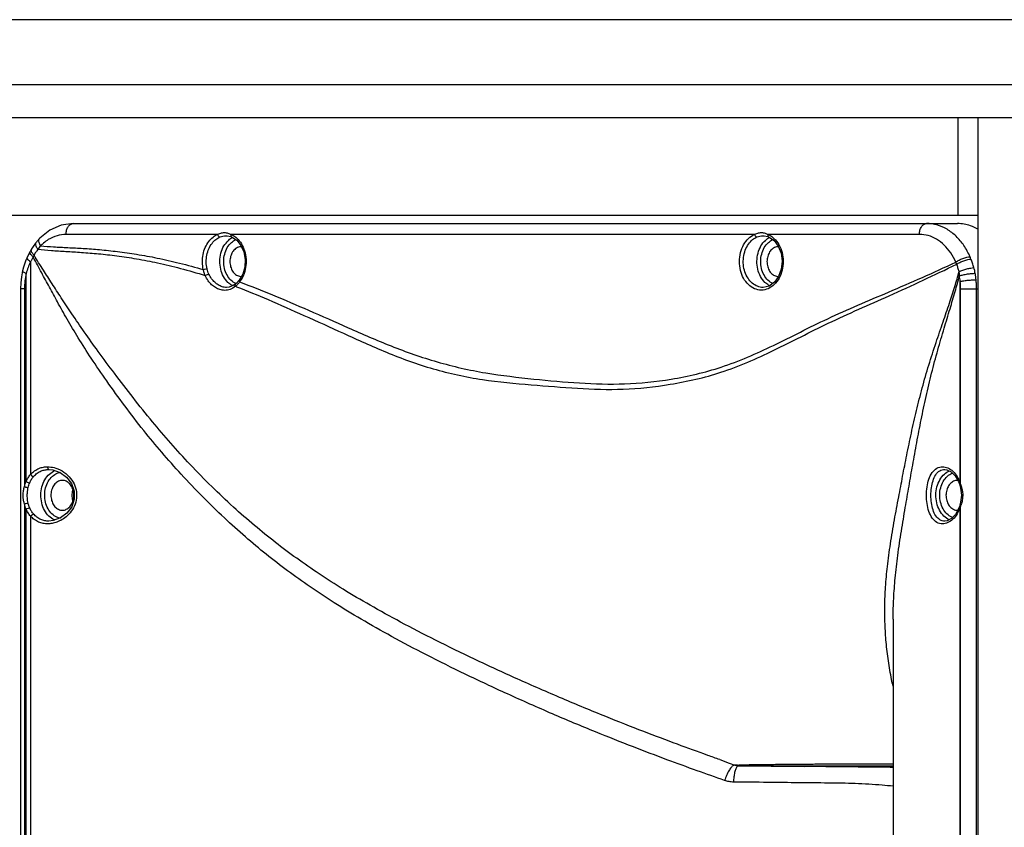
# Model space of a CAD drawing. Extents: x 8266 to 11432, y 383 to 3186.
# Drawn here: x 9742 to 9923, y 3037 to 3186 of the extents above; entities that cross this region are included whole.
import ezdxf

# ---------------------------------------------------------------- set-up
doc = ezdxf.new("R2010")
doc.units = 0
doc.header["$MEASUREMENT"] = 0
doc.layers.get('0').update_dxf_attribs({"linetype": 'CONTINUOUS'})

msp = doc.modelspace()

# ---------------------------------------------------------------- linework, layer by layer
at = {"color": 1, "linetype": 'Continuous'}
for p, q in [((10142.93, 3185.57), (9621.29, 3185.57)), ((10172.93, 3173.57), (9591.29, 3173.57)), ((9591.29, 3167.57), (10172.93, 3167.57)), ((9914.53, 3149.57), (9914.53, 3167.57)), ((9918.21, 2781.04), (9918.21, 3167.57)), ((9918.21, 3149.57), (9633.53, 3149.57)), ((9751.66, 3148.07), (9914.42, 3148.07)), ((9778.26, 3146.07), (9750.38, 3146.07)), ((9877.08, 3146.07), (9780.71, 3146.07)), ((9780.71, 3145.66), (9780.84, 3145.61)), ((9780.84, 3145.61), (9781.78, 3145)), ((9907.42, 3146.07), (9879.53, 3146.07)), ((9879.53, 3145.66), (9879.66, 3145.61)), ((9879.66, 3145.61), (9880.66, 3144.95)), ((9744.2, 3143.66), (9744.04, 3143.39)), ((9744.76, 3144.47), (9744.2, 3143.66)), ((9744.91, 3144.67), (9744.76, 3144.47)), ((9744.04, 3143.39), (9743.7, 3142.81)), ((9743.85, 3141.01), (9743.85, 3101.91)), ((9743.03, 3100.62), (9743.03, 3138.9)), ((9781.57, 3136.95), (9781.24, 3136.71)), ((9781.69, 3137.05), (9781.57, 3136.95)), ((9782.24, 3137.64), (9781.69, 3137.05)), ((9914.9, 3100.26), (9914.9, 3137.44)), ((9742.72, 3136.07), (9742, 3136.07)), ((9742, 3136.07), (9742, 2931.07)), ((9742.72, 3136.07), (9742.72, 3099.67)), ((9914.98, 3136.07), (9918.21, 3136.07)), ((9914.98, 3100.01), (9914.98, 3136.07)), ((9917.92, 2931.07), (9917.92, 3136.07)), ((9749.29, 3102.28), (9750.47, 3101.42)), ((9913.99, 3101.66), (9914.58, 3100.64)), ((9914.58, 3100.64), (9914.78, 3100.11)), ((9914.78, 3100.11), (9914.85, 3099.88)), ((9914.87, 3099.92), (9914.85, 3099.88)), ((9914.85, 3099.88), (9914.85, 3099.88)), ((9914.85, 3099.88), (9914.97, 3099.41)), ((9914.98, 3100.01), (9914.87, 3099.92)), ((9742.72, 3096.48), (9742.72, 2970.67)), ((9914.99, 3096.82), (9914.85, 3096.27)), ((9743.03, 2971.62), (9743.03, 3095.53)), ((9750.53, 3094.79), (9749.36, 3093.91)), ((9914.61, 3095.57), (9914.02, 3094.54)), ((9914.78, 3096.04), (9914.61, 3095.57)), ((9914.85, 3096.27), (9914.78, 3096.04)), ((9914.87, 3096.23), (9914.85, 3096.27)), ((9914.85, 3096.27), (9914.85, 3096.27)), ((9914.98, 3096.14), (9914.87, 3096.23)), ((9914.9, 2971.26), (9914.9, 3095.89)), ((9914.98, 2971.01), (9914.98, 3096.14)), ((9743.85, 3094.24), (9743.85, 2972.91)), ((9902.57, 3075.31), (9902.57, 2991.84)), ((9870.67, 3049.44), (9872.4, 3048.82)), ((9872.4, 3048.82), (9873.43, 3048.44)), ((9873.41, 3048.45), (9873.41, 3048.45))]:
    msp.add_line(p, q, dxfattribs=at)
for points in [[(9751.66, 3148.07), (9749.49, 3147.77), (9747.41, 3146.86), (9745.53, 3145.37)], [(9745.53, 3145.37), (9744.97, 3144.74), (9744.91, 3144.67)], [(9779.82, 3145.82), (9780.04, 3145.82), (9780.71, 3145.66)], [(9878.64, 3145.82), (9878.86, 3145.82), (9879.53, 3145.66)], [(9781.78, 3145), (9782.55, 3144.05), (9783.08, 3142.84), (9783.32, 3141.47), (9783.25, 3140.07), (9782.88, 3138.75), (9782.24, 3137.64)], [(9880.66, 3144.95), (9881.44, 3143.92), (9881.96, 3142.61), (9882.15, 3141.14), (9881.99, 3139.66), (9881.5, 3138.33)], [(9743.21, 3141.85), (9742.98, 3141.33), (9742.54, 3140.03), (9742.36, 3139.35)], [(9743.7, 3142.81), (9743.29, 3142.02), (9743.21, 3141.85)], [(9742.36, 3139.35), (9742.16, 3138.27), (9742.04, 3137.18), (9742, 3136.07)], [(9881.5, 3138.33), (9880.72, 3137.26), (9879.73, 3136.57), (9878.63, 3136.32)], [(9781.24, 3136.71), (9780.36, 3136.37), (9779.91, 3136.32)], [(9747.21, 3102.82), (9747.94, 3102.76), (9749.29, 3102.28)], [(9912.05, 3102.82), (9912.44, 3102.78), (9913.24, 3102.4), (9913.99, 3101.66)], [(9750.47, 3101.42), (9751.37, 3100.25), (9751.87, 3098.86), (9751.88, 3097.38), (9751.41, 3095.98), (9750.53, 3094.79)], [(9914.9, 3100.26), (9914.79, 3100.16), (9914.78, 3100.11)], [(9914.97, 3099.41), (9915.13, 3098.12), (9914.99, 3096.82)], [(9914.9, 3095.89), (9914.79, 3095.99), (9914.78, 3096.04)], [(9749.36, 3093.91), (9748.01, 3093.41), (9747.21, 3093.32)], [(9914.02, 3094.54), (9913.28, 3093.78), (9912.48, 3093.38), (9912.05, 3093.32)], [(9873.43, 3048.44), (9873.55, 3048.4), (9873.67, 3048.37), (9873.78, 3048.35), (9873.89, 3048.33), (9873.98, 3048.32), (9874.05, 3048.32), (9874.08, 3048.32), (9886.17, 3048.19)]]:
    msp.add_lwpolyline(points, dxfattribs=at)
for points, start_tangent, end_tangent in [([(9750.38, 3146.07), (9750.47, 3146.84), (9750.75, 3147.49), (9751.17, 3147.92), (9751.66, 3148.07)], (0, 1), (1, 0)), ([(9907.42, 3146.07), (9907.51, 3146.84), (9907.79, 3147.49), (9908.21, 3147.92), (9908.7, 3148.07)], (0, 1), (1, 0)), ([(9916.72, 3141.95), (9915.59, 3144.02), (9914.16, 3145.73), (9912.48, 3147.01), (9910.63, 3147.81), (9908.7, 3148.07)], (-0.395141, 0.91862), (-1, 0)), ([(9918.26, 3146.98), (9916.8, 3147.67), (9914.42, 3148.07)], (-0.85759, 0.514333), (-1, 0)), ([(9745.39, 3145.08), (9745.54, 3145.37)], (0.238942, 0.971034), (0.68492, 0.728618)), ([(9750.38, 3146.07), (9748.71, 3145.83), (9747.11, 3145.12), (9746.24, 3144.49)], (-1, 0), (-0.76661, -0.642113)), ([(9775.63, 3139.59), (9775.47, 3140.97), (9775.59, 3142.37), (9775.99, 3143.67), (9776.64, 3144.78), (9777.43, 3145.59), (9778.26, 3146.07)], (-0.220552, 0.975375), (0.922661, 0.385612)), ([(9776.32, 3139.73), (9776.17, 3140.99), (9776.28, 3142.25), (9776.65, 3143.43), (9777.23, 3144.43), (9777.95, 3145.16), (9778.7, 3145.6)], (-0.220552, 0.975375), (0.922661, 0.385612)), ([(9778.26, 3146.07), (9778.46, 3146.18)], (0.873655, 0.486547), (0.910537, 0.413428)), ([(9778.26, 3146.07), (9778.36, 3145.84), (9778.7, 3145.6)], (0.238196, -0.971217), (1, -0.000001)), ([(9778.46, 3146.18), (9778.84, 3146.31)], (0.910537, 0.413428), (0.962813, 0.270169)), ([(9778.7, 3145.6), (9779.22, 3145.76)], (0.922672, 0.385585), (0.978366, 0.206881)), ([(9778.84, 3146.31), (9779.5, 3146.41)], (0.962813, 0.270169), (1, 0.000118)), ([(9779.22, 3145.76), (9779.82, 3145.82)], (0.978366, 0.206881), (1, 0.000015)), ([(9779.5, 3146.41), (9779.86, 3146.38), (9780.17, 3146.31)], (1, -0.000033), (0.957119, -0.289695)), ([(9780.17, 3146.31), (9780.45, 3146.2)], (0.957119, -0.289695), (0.916181, -0.400765)), ([(9780.31, 3145.04), (9781.03, 3145.52)], (0.757794, 0.652494), (0.896362, 0.443322)), ([(9780.45, 3146.2), (9780.71, 3146.07)], (0.916181, -0.400765), (0.873546, -0.486741)), ([(9780.71, 3146.07), (9780.7, 3145.84), (9780.84, 3145.62)], (-0.238195, -0.971217), (0.878539, -0.477671)), ([(9780.71, 3146.07), (9781.03, 3145.92)], (0.922661, -0.385612), (0.877775, -0.479073)), ([(9781.03, 3145.92), (9781.77, 3145.4)], (0.877775, -0.479073), (0.744242, -0.66791)), ([(9781.77, 3145.4), (9782.63, 3144.35), (9783.22, 3143.03), (9783.49, 3141.53), (9783.42, 3140), (9783.01, 3138.55)], (0.744242, -0.66791), (-0.387466, -0.921884)), ([(9877.06, 3136.08), (9875.94, 3136.83), (9875.05, 3138), (9874.48, 3139.46), (9874.28, 3141.09), (9874.49, 3142.72), (9875.06, 3144.18), (9875.96, 3145.34), (9877.08, 3146.07)], (-0.921109, 0.389305), (0.922661, 0.385612)), ([(9878.63, 3136.32), (9877.59, 3136.52), (9876.64, 3137.1), (9875.86, 3138), (9875.3, 3139.16), (9875.02, 3140.48), (9875.04, 3141.85), (9875.36, 3143.16), (9875.95, 3144.29), (9876.71, 3145.11), (9877.52, 3145.6)], (-1, 0), (0.922661, 0.385612)), ([(9877.08, 3146.07), (9877.28, 3146.18)], (0.873655, 0.486547), (0.910537, 0.413428)), ([(9877.08, 3146.07), (9877.18, 3145.84), (9877.52, 3145.6)], (0.238196, -0.971217), (1, -0.000001)), ([(9877.28, 3146.18), (9877.66, 3146.31)], (0.910537, 0.413428), (0.962813, 0.270169)), ([(9877.52, 3145.6), (9878.04, 3145.76)], (0.922672, 0.385585), (0.978366, 0.206881)), ([(9877.66, 3146.31), (9878.32, 3146.41)], (0.962813, 0.270169), (1, 0.000118)), ([(9878.04, 3145.76), (9878.64, 3145.82)], (0.978366, 0.206881), (1, 0.000015)), ([(9878.32, 3146.41), (9878.68, 3146.38), (9878.99, 3146.31)], (1, -0.000033), (0.957119, -0.289695)), ([(9878.99, 3146.31), (9879.27, 3146.2)], (0.957119, -0.289695), (0.916181, -0.400765)), ([(9879.13, 3145.04), (9879.84, 3145.52)], (0.757794, 0.652494), (0.895968, 0.444118)), ([(9879.27, 3146.2), (9879.53, 3146.07)], (0.916181, -0.400765), (0.873546, -0.486741)), ([(9879.53, 3146.07), (9879.52, 3145.84), (9879.66, 3145.62)], (-0.238195, -0.971217), (0.878539, -0.477671)), ([(9879.53, 3146.07), (9879.86, 3145.92)], (0.922661, -0.385612), (0.877388, -0.479782)), ([(9879.86, 3145.92), (9880.64, 3145.35)], (0.877388, -0.479782), (0.732431, -0.680841)), ([(9880.64, 3145.35), (9881.54, 3144.19)], (0.732431, -0.680841), (0.491678, -0.870777)), ([(9914.1, 3140.97), (9913.16, 3142.69), (9911.96, 3144.12), (9910.56, 3145.19), (9909.02, 3145.85), (9907.42, 3146.07)], (-0.395141, 0.91862), (-1, 0)), ([(9745.19, 3143.33), (9744.87, 3143.91), (9744.8, 3144.41), (9744.91, 3144.67)], (-0.593747, 0.804652), (0.60392, 0.797045)), ([(9745.67, 3143.97), (9745.43, 3143.67), (9745.19, 3143.33)], (-0.64424, -0.764823), (-0.562134, -0.827046)), ([(9745.67, 3143.97), (9745.41, 3144.57), (9745.39, 3145.08)], (-0.511827, 0.859089), (0.238942, 0.971034)), ([(9746.24, 3144.49), (9745.67, 3143.97)], (-0.76661, -0.642113), (-0.701732, -0.712441)), ([(9745.67, 3143.97), (9748.09, 3143.79), (9750.7, 3143.65), (9753.51, 3143.5), (9756.55, 3143.27), (9759.83, 3142.92), (9763.36, 3142.42), (9767.14, 3141.73), (9771.23, 3140.8), (9775.63, 3139.59)], (0.99526, -0.097247), (0.957469, -0.288536)), ([(9780.16, 3137.25), (9779.35, 3138.32), (9778.84, 3139.66), (9778.68, 3141.15), (9778.88, 3142.62), (9779.42, 3143.95), (9780.25, 3144.98), (9780.31, 3145.04)], (-0.721347, 0.692574), (0.757794, 0.652494)), ([(9781.62, 3137.04), (9780.71, 3137.65), (9779.99, 3138.61), (9779.53, 3139.81), (9779.38, 3141.14), (9779.56, 3142.46), (9780.04, 3143.64), (9780.79, 3144.57)], (-0.919934, 0.392073), (0.74274, 0.66958)), ([(9782.64, 3143.82), (9782.27, 3143.78), (9781.58, 3143.46), (9781.02, 3142.84), (9780.66, 3142.02), (9780.53, 3141.07)], (-1, 0), (0, -1)), ([(9780.79, 3144.57), (9781.62, 3145.11)], (0.74274, 0.66958), (0.919871, 0.392221)), ([(9878.98, 3137.25), (9878.17, 3138.32), (9877.66, 3139.66), (9877.5, 3141.15), (9877.7, 3142.62), (9878.24, 3143.95), (9879.07, 3144.98)], (-0.721347, 0.692574), (0.743215, 0.669053)), ([(9880.42, 3137.05), (9879.53, 3137.65), (9878.81, 3138.61), (9878.35, 3139.81), (9878.2, 3141.14), (9878.38, 3142.46), (9878.86, 3143.64), (9879.61, 3144.57)], (-0.916342, 0.400396), (0.74274, 0.66958)), ([(9879.07, 3144.98), (9879.13, 3145.04)], (0.743215, 0.669053), (0.757794, 0.652494)), ([(9881.46, 3143.82), (9881.09, 3143.78), (9880.4, 3143.46), (9879.84, 3142.84), (9879.48, 3142.02), (9879.35, 3141.07)], (-1, 0), (0, -1)), ([(9879.61, 3144.57), (9880.43, 3145.11)], (0.74274, 0.66958), (0.918312, 0.395858)), ([(9881.54, 3144.19), (9882.12, 3142.73)], (0.491678, -0.870777), (0.246892, -0.969043)), ([(9743.85, 3141.01), (9743.39, 3141.4), (9743.19, 3141.73), (9743.22, 3141.84)], (-0.818907, 0.573926), (0.431613, 0.902059)), ([(9744.34, 3141.89), (9743.9, 3142.36), (9743.73, 3142.75), (9743.77, 3142.9)], (-0.752723, 0.658337), (0.474583, 0.880211)), ([(9744.34, 3141.89), (9744.09, 3141.46), (9743.85, 3141.01)], (-0.531298, -0.847185), (-0.437959, -0.898995)), ([(9744.48, 3142.25), (9744.1, 3142.76), (9743.98, 3143.2)], (-0.700999, 0.713162), (0.126672, 0.991945)), ([(9743.98, 3143.2), (9744.05, 3143.38)], (0.126672, 0.991945), (0.493628, 0.869673)), ([(9744.48, 3142.25), (9744.34, 3141.89)], (-0.35774, -0.933821), (-0.347745, -0.937589)), ([(9871.56, 3045.61), (9866.52, 3047.4), (9860.95, 3049.43), (9854.76, 3051.79), (9847.82, 3054.54), (9839.88, 3057.86), (9831.62, 3061.52), (9823.82, 3065.17), (9816.67, 3068.73), (9810.26, 3072.12), (9804.66, 3075.3), (9799.73, 3078.3), (9795.28, 3081.23), (9791.14, 3084.19), (9787.21, 3087.22), (9783.38, 3090.42), (9779.51, 3093.92), (9775.53, 3097.8), (9771.55, 3101.97), (9767.99, 3105.98), (9764.67, 3109.99), (9761.17, 3114.53), (9757.85, 3119.13), (9755.01, 3123.3), (9752.62, 3127.04), (9750.56, 3130.5), (9748.79, 3133.66), (9747.31, 3136.39), (9745.89, 3139.01), (9744.34, 3141.89)], (-0.943943, 0.330108), (-0.469438, 0.882966)), ([(9744.83, 3142.82), (9744.82, 3142.81), (9744.48, 3142.25)], (-0.552817, -0.833302), (-0.488295, -0.872678)), ([(9870.67, 3049.44), (9868.46, 3050.23), (9862.88, 3052.26), (9856.67, 3054.61), (9849.69, 3057.36), (9841.7, 3060.67), (9833.39, 3064.3), (9825.54, 3067.92), (9818.35, 3071.43), (9811.92, 3074.76), (9806.31, 3077.86), (9801.39, 3080.78), (9796.95, 3083.62), (9792.81, 3086.48), (9788.89, 3089.41), (9785.06, 3092.52), (9781.17, 3095.92), (9777.17, 3099.69), (9773.19, 3103.75), (9769.63, 3107.66), (9766.29, 3111.59), (9762.71, 3116.04), (9759.27, 3120.52), (9756.28, 3124.55), (9753.73, 3128.13), (9751.46, 3131.43), (9749.48, 3134.42), (9747.8, 3137.01), (9746.2, 3139.49), (9744.48, 3142.25)], (-0.942375, 0.334559), (-0.516408, 0.856343)), ([(9745.19, 3143.33), (9744.83, 3142.82)], (-0.612344, -0.790592), (-0.552817, -0.833302)), ([(9745.19, 3143.33), (9747.67, 3143.11), (9750.34, 3142.95), (9753.22, 3142.77), (9756.34, 3142.51), (9759.7, 3142.13), (9763.32, 3141.59), (9767.22, 3140.84), (9771.43, 3139.83), (9775.98, 3138.5)], (0.994425, -0.105448), (0.952108, -0.305762)), ([(9882.12, 3142.73), (9882.33, 3141.11), (9882.14, 3139.48)], (0.246892, -0.969043), (-0.237475, -0.971394)), ([(9914.1, 3140.97), (9914.7, 3141.35), (9915.42, 3141.66), (9916.12, 3141.88), (9916.72, 3141.95)], (0.80653, 0.591193), (1, 0)), ([(9916.89, 3141.54), (9916.72, 3141.95)], (-0.380228, 0.924893), (-0.395139, 0.918621)), ([(9743.85, 3141.01), (9743.38, 3139.98), (9743.03, 3138.9)], (-0.474195, -0.88042), (-0.255048, -0.966928)), ([(9780.53, 3141.07), (9780.66, 3140.13), (9781.02, 3139.31), (9781.58, 3138.69), (9782.27, 3138.37), (9782.64, 3138.33)], (0, -1), (1, 0)), ([(9781.75, 3136.45), (9787.54, 3134.08), (9794.14, 3131.17), (9801.42, 3127.88), (9809.32, 3124.4), (9817.91, 3121.35), (9827, 3119.37), (9835.97, 3118.41), (9844.5, 3117.77), (9852.88, 3117.6), (9861.56, 3118.5), (9870.88, 3120.71), (9880.6, 3124.75), (9890.64, 3129.73), (9901.86, 3134.79), (9914.26, 3140.57)], (0.933069, -0.359697), (0.901418, 0.432949)), ([(9782.31, 3137.33), (9788.36, 3134.95), (9795, 3132.12), (9802.29, 3128.91), (9810.17, 3125.56), (9818.66, 3122.63), (9827.59, 3120.6), (9836.45, 3119.47), (9844.88, 3118.75), (9853.16, 3118.58), (9861.73, 3119.45), (9870.92, 3121.66), (9880.53, 3125.65), (9890.52, 3130.56), (9901.73, 3135.46), (9914.1, 3140.97)], (0.937432, -0.348168), (0.905002, 0.425407)), ([(9879.35, 3141.07), (9879.48, 3140.13), (9879.84, 3139.31), (9880.4, 3138.69), (9881.09, 3138.37), (9881.46, 3138.33)], (0, -1), (1, 0)), ([(9914.26, 3140.57), (9914.1, 3140.97)], (-0.369376, 0.92928), (-0.376891, 0.926258)), ([(9914.26, 3140.57), (9914.87, 3140.93), (9915.59, 3141.23), (9916.3, 3141.45), (9916.89, 3141.54)], (0.830563, 0.556925), (0.999013, 0.044419)), ([(9914.72, 3139.24), (9914.5, 3139.92), (9914.26, 3140.57)], (-0.277974, 0.960589), (-0.381298, 0.924452)), ([(9914.72, 3139.24), (9915.37, 3139.5), (9916.11, 3139.73), (9916.84, 3139.89), (9917.43, 3139.97)], (0.912677, 0.408682), (0.998206, 0.059869)), ([(9917.43, 3139.97), (9917.18, 3140.77), (9916.89, 3141.54)], (-0.274634, 0.961549), (-0.380145, 0.924927)), ([(9917.67, 3138.91), (9917.57, 3139.45), (9917.43, 3139.97)], (-0.171592, 0.985168), (-0.274782, 0.961506)), ([(9743.03, 3138.9), (9742.57, 3139.12), (9742.37, 3139.31), (9742.38, 3139.34)], (-0.933164, 0.359452), (0.510889, 0.859647)), ([(9743.03, 3138.9), (9742.8, 3137.51), (9742.72, 3136.07)], (-0.22048, -0.975391), (0, -1)), ([(9775.63, 3139.59), (9775.86, 3139.66), (9776.32, 3139.73)], (0.933123, 0.359558), (1, 0)), ([(9775.98, 3138.5), (9775.78, 3139.03), (9775.63, 3139.59)], (-0.405948, 0.913896), (-0.208496, 0.978023)), ([(9775.98, 3138.5), (9776.19, 3138.63), (9776.65, 3138.77)], (0.799059, 0.601253), (0.997442, 0.071482)), ([(9779.58, 3135.78), (9778.67, 3135.92), (9777.87, 3136.28), (9777.16, 3136.82), (9776.53, 3137.55), (9775.98, 3138.5)], (-0.999998, -0.001929), (-0.417033, 0.908892)), ([(9776.65, 3138.77), (9776.46, 3139.24), (9776.32, 3139.73)], (-0.422332, 0.906441), (-0.220421, 0.975405)), ([(9779.91, 3136.32), (9779.09, 3136.45), (9778.36, 3136.78), (9777.72, 3137.27), (9777.15, 3137.92), (9776.65, 3138.77)], (-1, -0.000022), (-0.422349, 0.906433)), ([(9783.01, 3138.55), (9782.44, 3137.52)], (-0.387466, -0.921884), (-0.576618, -0.817014)), ([(9882.14, 3139.48), (9881.57, 3138.01)], (-0.237475, -0.971394), (-0.482873, -0.875691)), ([(9902.55, 3062.93), (9902.29, 3064.19), (9901.69, 3067.63), (9901.29, 3071.05), (9901.07, 3074.4), (9901.03, 3077.73), (9901.18, 3081.2), (9901.52, 3084.97), (9902.08, 3089.14), (9902.81, 3093.56), (9903.59, 3097.77), (9904.32, 3101.6), (9905.07, 3105.44), (9905.92, 3109.51), (9906.86, 3113.67), (9907.93, 3117.84), (9909.14, 3122.03), (9910.47, 3126.17), (9911.77, 3130), (9912.93, 3133.44), (9913.92, 3136.5), (9914.72, 3139.24)], (-0.213463, 0.976951), (0.26585, 0.964014)), ([(9902.57, 3075.31), (9902.57, 3075.57), (9902.67, 3079.06), (9902.95, 3082.85), (9903.43, 3087.02), (9904.09, 3091.49), (9904.81, 3095.82), (9905.49, 3099.76), (9906.17, 3103.64), (9906.91, 3107.74), (9907.73, 3111.98), (9908.63, 3116.24), (9909.65, 3120.54), (9910.79, 3124.8), (9911.96, 3128.81), (9913.04, 3132.4), (9913.98, 3135.59), (9914.77, 3138.44)], (-0.000052, 1), (0.252749, 0.967532)), ([(9914.77, 3138.44), (9914.75, 3138.85), (9914.72, 3139.24)], (-0.016726, 0.99986), (-0.098904, 0.995097)), ([(9914.77, 3138.44), (9915.44, 3138.63), (9916.24, 3138.79), (9917.03, 3138.89), (9917.68, 3138.91)], (0.944737, 0.327829), (0.999463, -0.032779)), ([(9914.9, 3137.44), (9914.84, 3137.94), (9914.77, 3138.44)], (-0.101404, 0.994845), (-0.176233, 0.984348)), ([(9917.84, 3137.72), (9917.77, 3138.32), (9917.67, 3138.91)], (-0.09877, 0.99511), (-0.171668, 0.985155)), ([(9780.39, 3137.05), (9780.16, 3137.25)], (-0.774916, 0.632064), (-0.721347, 0.692574)), ([(9781.05, 3136.62), (9780.39, 3137.05)], (-0.90064, 0.434565), (-0.774916, 0.632064)), ([(9781.56, 3136.53), (9780.56, 3135.95)], (-0.77086, -0.637004), (-0.942903, -0.333068)), ([(9781.56, 3136.53), (9781.5, 3136.75), (9781.58, 3136.94)], (-0.445463, 0.8953), (0.703545, 0.71065)), ([(9781.78, 3136.73), (9781.56, 3136.53)], (-0.713471, -0.700685), (-0.759588, -0.650404)), ([(9781.56, 3136.53), (9781.75, 3136.45)], (0.933665, -0.358149), (0.933069, -0.359697)), ([(9781.95, 3136.9), (9781.78, 3136.73)], (-0.678774, -0.734348), (-0.713471, -0.700685)), ([(9782.31, 3137.33), (9781.95, 3136.9)], (-0.602123, -0.798403), (-0.678774, -0.734348)), ([(9782.31, 3137.33), (9782.24, 3137.64)], (-0.602166, 0.798371), (1, -0.00002)), ([(9782.44, 3137.52), (9782.31, 3137.33)], (-0.576618, -0.817014), (-0.61405, -0.789267)), ([(9879.14, 3137.1), (9878.98, 3137.25)], (-0.760651, 0.649162), (-0.721347, 0.692574)), ([(9879.85, 3136.63), (9879.14, 3137.1)], (-0.897009, 0.442012), (-0.760651, 0.649162)), ([(9881.57, 3138.01), (9880.68, 3136.84), (9879.56, 3136.09)], (-0.482873, -0.875691), (-0.919861, -0.392245)), ([(9914.9, 3137.44), (9915.59, 3137.55), (9916.4, 3137.65), (9917.19, 3137.7), (9917.84, 3137.72)], (0.981289, 0.192539), (0.999827, -0.01858)), ([(9914.98, 3136.07), (9914.96, 3136.76), (9914.9, 3137.44)], (-0.000033, 1), (-0.113556, 0.993532)), ([(9917.92, 3136.07), (9917.9, 3136.89), (9917.84, 3137.72)], (-0.000019, 1), (-0.098783, 0.995109)), ([(9780.56, 3135.95), (9779.58, 3135.78)], (-0.942903, -0.333068), (-0.999999, -0.001707)), ([(9878.31, 3135.82), (9877.06, 3136.08)], (-0.999999, -0.001374), (-0.921109, 0.389305)), ([(9879.56, 3136.09), (9878.31, 3135.82)], (-0.919861, -0.392245), (-0.999999, -0.001374)), ([(9743.03, 3100.62), (9743.4, 3101.31), (9743.85, 3101.91)], (0.403075, 0.915167), (0.670028, 0.742336)), ([(9743.85, 3101.91), (9744.59, 3102.57), (9745.39, 3103.02), (9746.2, 3103.26), (9746.97, 3103.32)], (0.661392, 0.75004), (1, 0.000036)), ([(9743.85, 3101.91), (9744.02, 3101.73), (9744.41, 3101.54)], (0.603654, -0.797246), (0.998157, -0.060692)), ([(9744.41, 3101.54), (9745.07, 3102.15), (9745.79, 3102.55), (9746.51, 3102.76), (9747.21, 3102.82)], (0.658738, 0.752373), (1, 0.000019)), ([(9747.22, 3094.25), (9746.41, 3095.32), (9745.9, 3096.66), (9745.74, 3098.15), (9745.94, 3099.62), (9746.48, 3100.95), (9747.31, 3101.98)], (-0.721347, 0.692574), (0.743215, 0.669053)), ([(9749.33, 3093.85), (9748.68, 3094.04), (9747.77, 3094.65), (9747.05, 3095.61), (9746.59, 3096.81), (9746.44, 3098.14), (9746.62, 3099.46), (9747.1, 3100.64), (9747.85, 3101.57), (9748.76, 3102.15), (9749.32, 3102.3)], (-0.98903, 0.147714), (0.988428, 0.151692)), ([(9746.97, 3103.32), (9747.28, 3103.31)], (1, 0.00003), (0.997763, -0.066856)), ([(9746.97, 3103.32), (9747.01, 3103.07), (9747.21, 3102.82)], (0.00008, -1), (0.999999, -0.001408)), ([(9747.28, 3103.31), (9748.49, 3103.08), (9749.99, 3102.33), (9751.22, 3101.18), (9752, 3099.79), (9752.31, 3098.32), (9752.15, 3096.83), (9751.54, 3095.44), (9750.64, 3094.34), (9749.66, 3093.6), (9748.7, 3093.14), (9747.79, 3092.9)], (0.997763, -0.066856), (-0.985141, -0.17175)), ([(9747.31, 3101.98), (9748.34, 3102.63)], (0.743215, 0.669053), (0.932259, 0.361791)), ([(9911.66, 3092.82), (9910.63, 3093.09), (9909.77, 3093.89), (9909.15, 3095.1), (9908.8, 3096.54), (9908.69, 3098.07), (9908.8, 3099.61), (9909.15, 3101.05), (9909.76, 3102.25), (9910.63, 3103.05), (9911.66, 3103.32)], (-1, 0.000157), (1, -0.000689)), ([(9912.05, 3093.32), (9911.17, 3093.57), (9910.43, 3094.29), (9909.91, 3095.38), (9909.62, 3096.69), (9909.52, 3098.07), (9909.62, 3099.46), (9909.91, 3100.76), (9910.42, 3101.86), (9911.16, 3102.58), (9912.05, 3102.82)], (-1, 0.000091), (1, -0.000363)), ([(9911.92, 3094.25), (9911.11, 3095.32), (9910.6, 3096.66), (9910.44, 3098.15), (9910.63, 3099.62), (9911.18, 3100.95), (9912.01, 3101.98)], (-0.721347, 0.692574), (0.743215, 0.669053)), ([(9913.5, 3093.99), (9913.38, 3094.04), (9912.47, 3094.65), (9911.75, 3095.61), (9911.29, 3096.81), (9911.14, 3098.14), (9911.32, 3099.46), (9911.8, 3100.64), (9912.55, 3101.57), (9913.46, 3102.15), (9913.49, 3102.16)], (-0.937338, 0.348422), (0.935622, 0.353005)), ([(9911.66, 3103.32), (9912.63, 3103.11)], (1, 0.000074), (0.915268, -0.402847)), ([(9912.01, 3101.98), (9912.91, 3102.57)], (0.743215, 0.669053), (0.914607, 0.404343)), ([(9912.63, 3103.11), (9913.55, 3102.49), (9914.33, 3101.51), (9914.9, 3100.26)], (0.915268, -0.402847), (0.311376, -0.950287)), ([(9742.72, 3099.67), (9742.86, 3100.16), (9743.03, 3100.62)], (0.237987, 0.971268), (0.390899, 0.920433)), ([(9743.03, 3100.62), (9743.24, 3100.5), (9743.69, 3100.38)], (0.810119, -0.586266), (1, -0.000024)), ([(9743.4, 3099.52), (9743.53, 3099.96), (9743.69, 3100.38)], (0.237987, 0.971268), (0.390899, 0.920433)), ([(9743.69, 3100.38), (9744.01, 3101), (9744.41, 3101.54)], (0.390847, 0.920456), (0.658777, 0.752339)), ([(9749.7, 3100.82), (9749.33, 3100.78), (9748.64, 3100.46), (9748.08, 3099.84), (9747.72, 3099.02), (9747.59, 3098.07)], (-1, 0), (0, -1)), ([(9751.8, 3098.07), (9751.68, 3099.02), (9751.31, 3099.84), (9750.75, 3100.46), (9750.06, 3100.78), (9749.7, 3100.82)], (0, 1), (-1, 0)), ([(9914.03, 3100.78), (9913.34, 3100.46), (9912.78, 3099.84), (9912.42, 3099.02), (9912.29, 3098.07)], (-0.974832, -0.22294), (0, -1)), ([(9914.4, 3100.82), (9914.03, 3100.78)], (-1, 0), (-0.974832, -0.22294)), ([(9914.48, 3100.82), (9914.4, 3100.82)], (-0.998761, 0.049763), (-1, 0)), ([(9914.9, 3100.26), (9914.94, 3100.14)], (0.319355, -0.947635), (0.300711, -0.953715)), ([(9914.94, 3100.14), (9914.98, 3100.01)], (0.300711, -0.953715), (0.282189, -0.959359)), ([(9742.72, 3096.48), (9742.57, 3097.05), (9742.5, 3097.58), (9742.48, 3098.08), (9742.5, 3098.54), (9742.55, 3098.95), (9742.62, 3099.33), (9742.72, 3099.67)], (-0.310429, 0.950597), (0.310556, 0.950555)), ([(9742.72, 3099.67), (9742.94, 3099.6), (9743.4, 3099.52)], (0.922788, -0.385308), (1, 0)), ([(9743.4, 3096.63), (9743.3, 3097.14), (9743.26, 3097.63), (9743.24, 3098.08), (9743.26, 3098.49), (9743.29, 3098.87), (9743.34, 3099.21), (9743.4, 3099.52)], (-0.237801, 0.971314), (0.238002, 0.971265)), ([(9751.57, 3099.02), (9751.45, 3098.07)], (-0.268369, -0.963316), (0, -1)), ([(9751.61, 3099.14), (9751.57, 3099.02)], (-0.304788, -0.95242), (-0.268369, -0.963316)), ([(9914.98, 3100.01), (9915.01, 3099.93)], (0.35378, -0.935329), (0.343924, -0.938997)), ([(9915.01, 3099.93), (9915.22, 3099.29)], (0.343924, -0.938997), (0.24931, -0.968424)), ([(9915.22, 3099.29), (9915.34, 3098.62), (9915.37, 3098.01), (9915.33, 3097.45), (9915.24, 3096.96)], (0.24931, -0.968424), (-0.231703, -0.972787)), ([(9742.72, 3096.48), (9742.94, 3096.55), (9743.4, 3096.63)], (0.922778, 0.385332), (1, -0.00003)), ([(9743.03, 3095.53), (9742.86, 3095.99), (9742.72, 3096.48)], (-0.390899, 0.920433), (-0.237987, 0.971268)), ([(9743.69, 3095.77), (9743.53, 3096.19), (9743.4, 3096.63)], (-0.390899, 0.920433), (-0.237987, 0.971268)), ([(9747.59, 3098.07), (9747.72, 3097.13), (9748.08, 3096.31), (9748.64, 3095.69), (9749.33, 3095.37), (9749.7, 3095.33)], (0, -1), (1, 0)), ([(9749.7, 3095.33), (9750.06, 3095.37), (9750.75, 3095.69), (9751.31, 3096.31), (9751.68, 3097.13), (9751.8, 3098.07)], (1, 0), (0, 1)), ([(9751.45, 3098.07), (9751.57, 3097.13)], (0, -1), (0.268369, -0.963316)), ([(9751.57, 3097.13), (9751.61, 3097.01)], (0.268369, -0.963316), (0.304788, -0.95242)), ([(9912.29, 3098.07), (9912.42, 3097.13), (9912.78, 3096.31), (9913.34, 3095.69), (9914.03, 3095.37)], (0, -1), (0.974832, -0.22294)), ([(9915.24, 3096.96), (9915.12, 3096.52), (9915.01, 3096.22)], (-0.231703, -0.972787), (-0.344531, -0.938775)), ([(9743.03, 3095.53), (9743.24, 3095.65), (9743.69, 3095.77)], (0.810107, 0.586282), (1, 0)), ([(9743.85, 3094.24), (9743.4, 3094.84), (9743.03, 3095.53)], (-0.670025, 0.742338), (-0.403074, 0.915168)), ([(9744.41, 3094.61), (9744.01, 3095.15), (9743.69, 3095.77)], (-0.658776, 0.752339), (-0.390846, 0.920456)), ([(9914.9, 3095.89), (9914.33, 3094.64), (9913.55, 3093.67), (9912.63, 3093.04)], (-0.311392, -0.950282), (-0.913905, -0.405928)), ([(9914.03, 3095.37), (9914.4, 3095.33)], (0.974832, -0.22294), (1, 0)), ([(9914.4, 3095.33), (9914.47, 3095.33)], (1, 0), (0.998912, 0.04664)), ([(9914.94, 3096.01), (9914.9, 3095.89)], (-0.300708, -0.953716), (-0.319357, -0.947634)), ([(9914.98, 3096.14), (9914.94, 3096.01)], (-0.282191, -0.959358), (-0.300708, -0.953716)), ([(9915.01, 3096.22), (9914.98, 3096.14)], (-0.344531, -0.938775), (-0.353811, -0.935317)), ([(9743.85, 3094.24), (9744.02, 3094.42), (9744.41, 3094.61)], (0.603603, 0.797285), (0.998141, 0.060952)), ([(9746.97, 3092.82), (9746.17, 3092.9), (9745.33, 3093.15), (9744.53, 3093.62), (9743.85, 3094.24)], (-1, -0.000019), (-0.661266, 0.750151)), ([(9747.21, 3093.32), (9746.49, 3093.39), (9745.74, 3093.62), (9745.01, 3094.04), (9744.41, 3094.61)], (-1, -0.000016), (-0.658681, 0.752422)), ([(9747.79, 3092.9), (9746.97, 3092.82)], (-0.985141, -0.17175), (-1, -0.000006)), ([(9748.24, 3093.56), (9747.22, 3094.25)], (-0.919896, 0.392161), (-0.721347, 0.692574)), ([(9748.35, 3093.52), (9748.24, 3093.56)], (-0.934834, 0.355086), (-0.919896, 0.392161)), ([(9912.63, 3093.04), (9911.66, 3092.82)], (-0.913905, -0.405928), (-1, 0.000615)), ([(9912.89, 3093.58), (9911.92, 3094.25)], (-0.91327, 0.407354), (-0.721347, 0.692574)), ([(9912.94, 3093.56), (9912.89, 3093.58)], (-0.919896, 0.392161), (-0.91327, 0.407354)), ([(9872.77, 3048.02), (9872.33, 3047.39), (9871.91, 3046.55), (9871.56, 3045.61)], (-0.631862, -0.775081), (-0.299812, -0.953998)), ([(9873.18, 3048.39), (9872.77, 3048.02)], (-0.890988, -0.454026), (-0.631862, -0.775081)), ([(9873.47, 3048.45), (9873.18, 3048.39)], (-0.98297, 0.183767), (-0.890988, -0.454026)), ([(9873.62, 3047.75), (9873.4, 3047.09), (9873.26, 3046.25), (9873.2, 3045.32)], (-0.395425, -0.918498), (-0.009848, -0.999952)), ([(9873.49, 3048.44), (9873.84, 3048.47), (9874.53, 3048.49)], (0.090418, 0.995904), (0.999991, -0.004139)), ([(9873.89, 3048.18), (9873.62, 3047.75)], (-0.72466, -0.689106), (-0.395425, -0.918498)), ([(9874.19, 3048.32), (9873.89, 3048.18)], (-0.99992, 0.012644), (-0.72466, -0.689106)), ([(9874.16, 3048.32), (9874.53, 3048.32)], (0.002687, -0.999996), (1, -0.000515)), ([(9874.53, 3048.49), (9875.48, 3048.51), (9876.66, 3048.53), (9878, 3048.55), (9879.45, 3048.56), (9880.94, 3048.58), (9882.45, 3048.59), (9883.92, 3048.61), (9885.36, 3048.62)], (0.999991, -0.004139), (0.999968, 0.007982)), ([(9874.53, 3048.32), (9875.22, 3048.32), (9876.16, 3048.32), (9877.33, 3048.32), (9878.65, 3048.32), (9880.08, 3048.32), (9881.57, 3048.32), (9883.07, 3048.32), (9884.54, 3048.32), (9885.96, 3048.32)], (1, -0.000515), (1, -0.000058)), ([(9885.36, 3048.62), (9886.76, 3048.63), (9888.18, 3048.64), (9889.64, 3048.65), (9891.23, 3048.66), (9893.07, 3048.67), (9895.25, 3048.68), (9897.74, 3048.68), (9900.31, 3048.68), (9902.57, 3048.68)], (0.999968, 0.007982), (1, -0.000952)), ([(9885.96, 3048.32), (9886.17, 3048.32)], (1, -0.000058), (1, -0.000057)), ([(9886.17, 3048.32), (9887.36, 3048.32), (9888.76, 3048.32), (9890.19, 3048.32), (9891.72, 3048.32), (9893.45, 3048.32), (9895.49, 3048.32), (9897.85, 3048.32), (9900.36, 3048.32), (9902.57, 3048.32)], (1, -0.000057), (1, -0.00001)), ([(9902.57, 3048.02), (9900.25, 3048.04), (9895.52, 3048.09), (9890.75, 3048.14), (9886.17, 3048.19)], (-0.999945, 0.010533), (-0.999942, 0.010752)), ([(9873.2, 3045.32), (9872.78, 3045.34), (9872.37, 3045.4), (9871.96, 3045.49), (9871.56, 3045.61)], (-0.99994, 0.010959), (-0.943921, 0.330171)), ([(9902.57, 3044.55), (9900.54, 3044.73), (9895.6, 3045.03), (9890.61, 3045.13), (9885.28, 3045.19), (9879.49, 3045.25), (9873.2, 3045.32)], (-0.995092, 0.098957), (-0.99994, 0.010987))]:
    msp.add_spline(points, degree=3, dxfattribs=dict(at, start_tangent=start_tangent, end_tangent=end_tangent))

doc.saveas('drawing.dxf')
